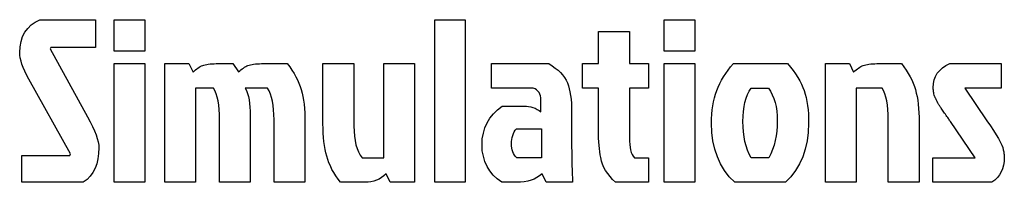
# Model space of a CAD drawing. Extents: x 0.03 to 5.69, y 0 to 0.93.
import ezdxf

# ---------------------------------------------------------------- set-up
doc = ezdxf.new("R2010")
doc.units = 0

msp = doc.modelspace()

# ---------------------------------------------------------------- linework, layer by layer
at = {"color": 0}
for p, q in [((0.098633, 0.90332, 0.5), (0.12207, 0.918945, 0.5)), ((0.12207, 0.918945, 0.5), (0.149414, 0.933594, 0.5)), ((0.149414, 0.933594, 0.5), (0.46875, 0.933594, 0.5)), ((0.46875, 0.933594, 0.5), (0.46875, 0.773438, 0.5)), ((0.575195, 0.933594, 0.5), (0.750977, 0.933594, 0.5)), ((0.575195, 0.75293, 0.5), (0.575195, 0.933594, 0.5)), ((0.750977, 0.933594, 0.5), (0.750977, 0.75293, 0.5)), ((2.416016, 0, 0.5), (2.416016, 0.933594, 0.5)), ((2.416016, 0.933594, 0.5), (2.591797, 0.933594, 0.5)), ((2.591797, 0.933594, 0.5), (2.591797, 0, 0.5)), ((3.733398, 0.933594, 0.5), (3.90918, 0.933594, 0.5)), ((3.733398, 0.75293, 0.5), (3.733398, 0.933594, 0.5)), ((3.90918, 0.933594, 0.5), (3.90918, 0.75293, 0.5)), ((0.049805, 0.836914, 0.5), (0.0625, 0.861328, 0.5)), ((0.0625, 0.861328, 0.5), (0.079102, 0.883789, 0.5)), ((0.079102, 0.883789, 0.5), (0.098633, 0.90332, 0.5)), ((3.357422, 0.681641, 0.5), (3.357422, 0.866211, 0.5)), ((3.357422, 0.866211, 0.5), (3.53418, 0.866211, 0.5)), ((3.53418, 0.866211, 0.5), (3.53418, 0.681641, 0.5)), ((0.035156, 0.77832, 0.5), (0.041016, 0.808594, 0.5)), ((0.041016, 0.808594, 0.5), (0.049805, 0.836914, 0.5)), ((0.033203, 0.745117, 0.5), (0.035156, 0.77832, 0.5)), ((0.03418, 0.729492, 0.5), (0.033203, 0.745117, 0.5)), ((0.212891, 0.773438, 0.5), (0.208984, 0.765625, 0.5)), ((0.208984, 0.765625, 0.5), (0.422852, 0.375977, 0.5)), ((0.46875, 0.773438, 0.5), (0.212891, 0.773438, 0.5)), ((0.750977, 0.75293, 0.5), (0.575195, 0.75293, 0.5)), ((3.90918, 0.75293, 0.5), (3.733398, 0.75293, 0.5)), ((0.036133, 0.713867, 0.5), (0.03418, 0.729492, 0.5)), ((0.041016, 0.696289, 0.5), (0.036133, 0.713867, 0.5)), ((0.045898, 0.677734, 0.5), (0.041016, 0.696289, 0.5)), ((0.575195, 0, 0.5), (0.575195, 0.681641, 0.5)), ((0.575195, 0.681641, 0.5), (0.750977, 0.681641, 0.5)), ((0.750977, 0.681641, 0.5), (0.750977, 0, 0.5)), ((0.866211, 0, 0.5), (0.866211, 0.681641, 0.5)), ((0.866211, 0.681641, 0.5), (1.004883, 0.681641, 0.5)), ((1.004883, 0.681641, 0.5), (1.02832, 0.632813, 0.5)), ((1.107422, 0.676758, 0.5), (1.116211, 0.678711, 0.5)), ((1.116211, 0.678711, 0.5), (1.126953, 0.679688, 0.5)), ((1.126953, 0.679688, 0.5), (1.137695, 0.680664, 0.5)), ((1.137695, 0.680664, 0.5), (1.149414, 0.680664, 0.5)), ((1.149414, 0.680664, 0.5), (1.162109, 0.681641, 0.5)), ((1.162109, 0.681641, 0.5), (1.256836, 0.681641, 0.5)), ((1.256836, 0.681641, 0.5), (1.290039, 0.634766, 0.5)), ((1.367188, 0.676758, 0.5), (1.375977, 0.678711, 0.5)), ((1.375977, 0.678711, 0.5), (1.386719, 0.679688, 0.5)), ((1.386719, 0.679688, 0.5), (1.397461, 0.680664, 0.5)), ((1.397461, 0.680664, 0.5), (1.40918, 0.680664, 0.5)), ((1.40918, 0.680664, 0.5), (1.421875, 0.681641, 0.5)), ((1.421875, 0.681641, 0.5), (1.569336, 0.681641, 0.5)), ((1.569336, 0.681641, 0.5), (1.583984, 0.662109, 0.5)), ((1.774414, 0.335938, 0.5), (1.774414, 0.681641, 0.5)), ((1.774414, 0.681641, 0.5), (1.952148, 0.681641, 0.5)), ((1.952148, 0.681641, 0.5), (1.952148, 0.322266, 0.5)), ((2.124023, 0.139648, 0.5), (2.124023, 0.681641, 0.5)), ((2.124023, 0.681641, 0.5), (2.300781, 0.681641, 0.5)), ((2.300781, 0.681641, 0.5), (2.300781, 0, 0.5)), ((2.741211, 0.541016, 0.5), (2.741211, 0.681641, 0.5)), ((2.741211, 0.681641, 0.5), (3.072266, 0.681641, 0.5)), ((3.072266, 0.681641, 0.5), (3.09082, 0.668945, 0.5)), ((3.264648, 0.541016, 0.5), (3.264648, 0.681641, 0.5)), ((3.264648, 0.681641, 0.5), (3.357422, 0.681641, 0.5)), ((3.53418, 0.681641, 0.5), (3.643555, 0.681641, 0.5)), ((3.643555, 0.681641, 0.5), (3.643555, 0.541016, 0.5)), ((3.733398, 0, 0.5), (3.733398, 0.681641, 0.5)), ((3.733398, 0.681641, 0.5), (3.90918, 0.681641, 0.5)), ((3.90918, 0.681641, 0.5), (3.90918, 0, 0.5)), ((4.115234, 0.662109, 0.5), (4.130859, 0.681641, 0.5)), ((4.130859, 0.681641, 0.5), (4.442383, 0.681641, 0.5)), ((4.442383, 0.681641, 0.5), (4.458984, 0.661133, 0.5)), ((4.65918, 0, 0.5), (4.65918, 0.681641, 0.5)), ((4.65918, 0.681641, 0.5), (4.797852, 0.681641, 0.5)), ((4.797852, 0.681641, 0.5), (4.821289, 0.632813, 0.5)), ((4.900391, 0.676758, 0.5), (4.90918, 0.678711, 0.5)), ((4.90918, 0.678711, 0.5), (4.919922, 0.679688, 0.5)), ((4.919922, 0.679688, 0.5), (4.930664, 0.680664, 0.5)), ((4.930664, 0.680664, 0.5), (4.942383, 0.680664, 0.5)), ((4.942383, 0.680664, 0.5), (4.955078, 0.681641, 0.5)), ((4.955078, 0.681641, 0.5), (5.095703, 0.681641, 0.5)), ((5.095703, 0.681641, 0.5), (5.110352, 0.662109, 0.5)), ((5.350586, 0.669922, 0.5), (5.373047, 0.681641, 0.5)), ((5.373047, 0.681641, 0.5), (5.667969, 0.681641, 0.5)), ((5.667969, 0.681641, 0.5), (5.667969, 0.541016, 0.5)), ((0.053711, 0.658203, 0.5), (0.045898, 0.677734, 0.5)), ((0.0625, 0.637695, 0.5), (0.053711, 0.658203, 0.5)), ((0.073242, 0.616211, 0.5), (0.0625, 0.637695, 0.5)), ((1.02832, 0.632813, 0.5), (1.036133, 0.639648, 0.5)), ((1.036133, 0.639648, 0.5), (1.042969, 0.645508, 0.5)), ((1.042969, 0.645508, 0.5), (1.049805, 0.651367, 0.5)), ((1.049805, 0.651367, 0.5), (1.056641, 0.65625, 0.5)), ((1.056641, 0.65625, 0.5), (1.063477, 0.660156, 0.5)), ((1.063477, 0.660156, 0.5), (1.070313, 0.664063, 0.5)), ((1.070313, 0.664063, 0.5), (1.077148, 0.667969, 0.5)), ((1.077148, 0.667969, 0.5), (1.083984, 0.670898, 0.5)), ((1.083984, 0.670898, 0.5), (1.09082, 0.672852, 0.5)), ((1.09082, 0.672852, 0.5), (1.098633, 0.674805, 0.5)), ((1.098633, 0.674805, 0.5), (1.107422, 0.676758, 0.5)), ((1.290039, 0.634766, 0.5), (1.296875, 0.640625, 0.5)), ((1.296875, 0.640625, 0.5), (1.303711, 0.646484, 0.5)), ((1.303711, 0.646484, 0.5), (1.310547, 0.651367, 0.5)), ((1.310547, 0.651367, 0.5), (1.317383, 0.65625, 0.5)), ((1.317383, 0.65625, 0.5), (1.324219, 0.660156, 0.5)), ((1.324219, 0.660156, 0.5), (1.331055, 0.664063, 0.5)), ((1.331055, 0.664063, 0.5), (1.336914, 0.667969, 0.5)), ((1.336914, 0.667969, 0.5), (1.34375, 0.670898, 0.5)), ((1.34375, 0.670898, 0.5), (1.350586, 0.672852, 0.5)), ((1.350586, 0.672852, 0.5), (1.358398, 0.674805, 0.5)), ((1.358398, 0.674805, 0.5), (1.367188, 0.676758, 0.5)), ((1.583984, 0.662109, 0.5), (1.59668, 0.643555, 0.5)), ((1.59668, 0.643555, 0.5), (1.608398, 0.625, 0.5)), ((1.608398, 0.625, 0.5), (1.619141, 0.606445, 0.5)), ((3.09082, 0.668945, 0.5), (3.108398, 0.65625, 0.5)), ((3.108398, 0.65625, 0.5), (3.124023, 0.643555, 0.5)), ((3.124023, 0.643555, 0.5), (3.138672, 0.629883, 0.5)), ((3.138672, 0.629883, 0.5), (3.150391, 0.616211, 0.5)), ((4.074219, 0.605469, 0.5), (4.086914, 0.624023, 0.5)), ((4.086914, 0.624023, 0.5), (4.100586, 0.643555, 0.5)), ((4.100586, 0.643555, 0.5), (4.115234, 0.662109, 0.5)), ((4.458984, 0.661133, 0.5), (4.474609, 0.641602, 0.5)), ((4.474609, 0.641602, 0.5), (4.488281, 0.62207, 0.5)), ((4.488281, 0.62207, 0.5), (4.500977, 0.602539, 0.5)), ((4.821289, 0.632813, 0.5), (4.829102, 0.639648, 0.5)), ((4.829102, 0.639648, 0.5), (4.835938, 0.645508, 0.5)), ((4.835938, 0.645508, 0.5), (4.842773, 0.651367, 0.5)), ((4.842773, 0.651367, 0.5), (4.849609, 0.65625, 0.5)), ((4.849609, 0.65625, 0.5), (4.856445, 0.660156, 0.5)), ((4.856445, 0.660156, 0.5), (4.863281, 0.664063, 0.5)), ((4.863281, 0.664063, 0.5), (4.870117, 0.667969, 0.5)), ((4.870117, 0.667969, 0.5), (4.876953, 0.670898, 0.5)), ((4.876953, 0.670898, 0.5), (4.883789, 0.672852, 0.5)), ((4.883789, 0.672852, 0.5), (4.891602, 0.674805, 0.5)), ((4.891602, 0.674805, 0.5), (4.900391, 0.676758, 0.5)), ((5.110352, 0.662109, 0.5), (5.123047, 0.643555, 0.5)), ((5.123047, 0.643555, 0.5), (5.134766, 0.625, 0.5)), ((5.134766, 0.625, 0.5), (5.145508, 0.606445, 0.5)), ((5.291992, 0.607422, 0.5), (5.301758, 0.625977, 0.5)), ((5.301758, 0.625977, 0.5), (5.31543, 0.642578, 0.5)), ((5.31543, 0.642578, 0.5), (5.332031, 0.657227, 0.5)), ((5.332031, 0.657227, 0.5), (5.350586, 0.669922, 0.5)), ((0.084961, 0.592773, 0.5), (0.073242, 0.616211, 0.5)), ((0.325195, 0.163086, 0.5), (0.084961, 0.592773, 0.5)), ((1.619141, 0.606445, 0.5), (1.628906, 0.587891, 0.5)), ((1.628906, 0.587891, 0.5), (1.636719, 0.569336, 0.5)), ((1.636719, 0.569336, 0.5), (1.643555, 0.550781, 0.5)), ((3.150391, 0.616211, 0.5), (3.161133, 0.601563, 0.5)), ((3.161133, 0.601563, 0.5), (3.169922, 0.586914, 0.5)), ((3.169922, 0.586914, 0.5), (3.177734, 0.571289, 0.5)), ((3.177734, 0.571289, 0.5), (3.183594, 0.554688, 0.5)), ((4.043945, 0.546875, 0.5), (4.052734, 0.566406, 0.5)), ((4.052734, 0.566406, 0.5), (4.0625, 0.585938, 0.5)), ((4.0625, 0.585938, 0.5), (4.074219, 0.605469, 0.5)), ((4.500977, 0.602539, 0.5), (4.511719, 0.583008, 0.5)), ((4.511719, 0.583008, 0.5), (4.521484, 0.563477, 0.5)), ((5.145508, 0.606445, 0.5), (5.155273, 0.587891, 0.5)), ((5.155273, 0.587891, 0.5), (5.163086, 0.569336, 0.5)), ((5.163086, 0.569336, 0.5), (5.169922, 0.550781, 0.5)), ((5.27832, 0.542969, 0.5), (5.280273, 0.566406, 0.5)), ((5.280273, 0.566406, 0.5), (5.28418, 0.587891, 0.5)), ((5.28418, 0.587891, 0.5), (5.291992, 0.607422, 0.5)), ((1.145508, 0.541016, 0.5), (1.042969, 0.541016, 0.5)), ((1.042969, 0.541016, 0.5), (1.042969, 0, 0.5)), ((1.154297, 0.526367, 0.5), (1.145508, 0.541016, 0.5)), ((1.161133, 0.508789, 0.5), (1.154297, 0.526367, 0.5)), ((1.456055, 0.541016, 0.5), (1.328125, 0.541016, 0.5)), ((1.328125, 0.541016, 0.5), (1.334961, 0.526367, 0.5)), ((1.334961, 0.526367, 0.5), (1.34082, 0.509766, 0.5)), ((1.34082, 0.509766, 0.5), (1.34668, 0.492188, 0.5)), ((1.464844, 0.525391, 0.5), (1.456055, 0.541016, 0.5)), ((1.472656, 0.506836, 0.5), (1.464844, 0.525391, 0.5)), ((1.643555, 0.550781, 0.5), (1.649414, 0.532227, 0.5)), ((1.649414, 0.532227, 0.5), (1.654297, 0.512695, 0.5)), ((1.654297, 0.512695, 0.5), (1.65918, 0.492188, 0.5)), ((2.981445, 0.541016, 0.5), (2.741211, 0.541016, 0.5)), ((2.992188, 0.536133, 0.5), (2.981445, 0.541016, 0.5)), ((3.000977, 0.530273, 0.5), (2.992188, 0.536133, 0.5)), ((3.008789, 0.523438, 0.5), (3.000977, 0.530273, 0.5)), ((3.015625, 0.515625, 0.5), (3.008789, 0.523438, 0.5)), ((3.020508, 0.505859, 0.5), (3.015625, 0.515625, 0.5)), ((3.183594, 0.554688, 0.5), (3.188477, 0.537109, 0.5)), ((3.188477, 0.537109, 0.5), (3.192383, 0.518555, 0.5)), ((3.192383, 0.518555, 0.5), (3.196289, 0.498047, 0.5)), ((3.357422, 0.541016, 0.5), (3.264648, 0.541016, 0.5)), ((3.357422, 0.296875, 0.5), (3.357422, 0.541016, 0.5)), ((3.643555, 0.541016, 0.5), (3.53418, 0.541016, 0.5)), ((3.53418, 0.541016, 0.5), (3.53418, 0.254883, 0.5)), ((4.02832, 0.505859, 0.5), (4.035156, 0.526367, 0.5)), ((4.035156, 0.526367, 0.5), (4.043945, 0.546875, 0.5)), ((4.212891, 0.503906, 0.5), (4.22168, 0.523438, 0.5)), ((4.22168, 0.523438, 0.5), (4.233398, 0.541016, 0.5)), ((4.233398, 0.541016, 0.5), (4.333008, 0.541016, 0.5)), ((4.333008, 0.541016, 0.5), (4.344727, 0.522461, 0.5)), ((4.344727, 0.522461, 0.5), (4.354492, 0.50293, 0.5)), ((4.521484, 0.563477, 0.5), (4.530273, 0.544922, 0.5)), ((4.530273, 0.544922, 0.5), (4.537109, 0.526367, 0.5)), ((4.537109, 0.526367, 0.5), (4.542969, 0.506836, 0.5)), ((4.985352, 0.541016, 0.5), (4.835938, 0.541016, 0.5)), ((4.835938, 0.541016, 0.5), (4.835938, 0, 0.5)), ((4.993164, 0.526367, 0.5), (4.985352, 0.541016, 0.5)), ((5.000977, 0.508789, 0.5), (4.993164, 0.526367, 0.5)), ((5.169922, 0.550781, 0.5), (5.175781, 0.532227, 0.5)), ((5.175781, 0.532227, 0.5), (5.180664, 0.512695, 0.5)), ((5.180664, 0.512695, 0.5), (5.185547, 0.492188, 0.5)), ((5.27832, 0.538086, 0.5), (5.27832, 0.542969, 0.5)), ((5.27832, 0.53418, 0.5), (5.27832, 0.538086, 0.5)), ((5.279297, 0.529297, 0.5), (5.27832, 0.53418, 0.5)), ((5.279297, 0.524414, 0.5), (5.279297, 0.529297, 0.5)), ((5.280273, 0.518555, 0.5), (5.279297, 0.524414, 0.5)), ((5.28125, 0.513672, 0.5), (5.280273, 0.518555, 0.5)), ((5.282227, 0.507813, 0.5), (5.28125, 0.513672, 0.5)), ((5.667969, 0.541016, 0.5), (5.459961, 0.541016, 0.5)), ((5.459961, 0.541016, 0.5), (5.585938, 0.353516, 0.5)), ((1.166992, 0.489258, 0.5), (1.161133, 0.508789, 0.5)), ((1.171875, 0.467773, 0.5), (1.166992, 0.489258, 0.5)), ((1.175781, 0.443359, 0.5), (1.171875, 0.467773, 0.5)), ((1.34668, 0.492188, 0.5), (1.350586, 0.473633, 0.5)), ((1.350586, 0.473633, 0.5), (1.353516, 0.453125, 0.5)), ((1.353516, 0.453125, 0.5), (1.355469, 0.431641, 0.5)), ((1.479492, 0.487305, 0.5), (1.472656, 0.506836, 0.5)), ((1.484375, 0.46582, 0.5), (1.479492, 0.487305, 0.5)), ((1.488281, 0.441406, 0.5), (1.484375, 0.46582, 0.5)), ((1.65918, 0.492188, 0.5), (1.663086, 0.470703, 0.5)), ((1.663086, 0.470703, 0.5), (1.666016, 0.448242, 0.5)), ((3.023438, 0.496094, 0.5), (3.020508, 0.505859, 0.5)), ((3.026367, 0.484375, 0.5), (3.023438, 0.496094, 0.5)), ((3.026367, 0.47168, 0.5), (3.026367, 0.484375, 0.5)), ((3.026367, 0.405273, 0.5), (3.026367, 0.47168, 0.5)), ((3.196289, 0.498047, 0.5), (3.199219, 0.476563, 0.5)), ((3.199219, 0.476563, 0.5), (3.201172, 0.453125, 0.5)), ((3.201172, 0.453125, 0.5), (3.202148, 0.428711, 0.5)), ((4.012695, 0.439453, 0.5), (4.017578, 0.462891, 0.5)), ((4.017578, 0.462891, 0.5), (4.022461, 0.484375, 0.5)), ((4.022461, 0.484375, 0.5), (4.02832, 0.505859, 0.5)), ((4.192383, 0.43457, 0.5), (4.197266, 0.458984, 0.5)), ((4.197266, 0.458984, 0.5), (4.204102, 0.482422, 0.5)), ((4.204102, 0.482422, 0.5), (4.212891, 0.503906, 0.5)), ((4.354492, 0.50293, 0.5), (4.363281, 0.481445, 0.5)), ((4.363281, 0.481445, 0.5), (4.370117, 0.458984, 0.5)), ((4.370117, 0.458984, 0.5), (4.375977, 0.43457, 0.5)), ((4.542969, 0.506836, 0.5), (4.548828, 0.486328, 0.5)), ((4.548828, 0.486328, 0.5), (4.552734, 0.463867, 0.5)), ((4.552734, 0.463867, 0.5), (4.556641, 0.441406, 0.5)), ((5.006836, 0.489258, 0.5), (5.000977, 0.508789, 0.5)), ((5.011719, 0.467773, 0.5), (5.006836, 0.489258, 0.5)), ((5.015625, 0.443359, 0.5), (5.011719, 0.467773, 0.5)), ((5.185547, 0.492188, 0.5), (5.189453, 0.470703, 0.5)), ((5.189453, 0.470703, 0.5), (5.192383, 0.448242, 0.5)), ((5.28418, 0.500977, 0.5), (5.282227, 0.507813, 0.5)), ((5.28418, 0.499023, 0.5), (5.28418, 0.500977, 0.5)), ((5.285156, 0.496094, 0.5), (5.28418, 0.499023, 0.5)), ((5.286133, 0.494141, 0.5), (5.285156, 0.496094, 0.5)), ((5.287109, 0.491211, 0.5), (5.286133, 0.494141, 0.5)), ((5.289063, 0.488281, 0.5), (5.287109, 0.491211, 0.5)), ((5.290039, 0.485352, 0.5), (5.289063, 0.488281, 0.5)), ((5.291016, 0.482422, 0.5), (5.290039, 0.485352, 0.5)), ((5.292969, 0.479492, 0.5), (5.291016, 0.482422, 0.5)), ((5.294922, 0.476563, 0.5), (5.292969, 0.479492, 0.5)), ((5.295898, 0.473633, 0.5), (5.294922, 0.476563, 0.5)), ((5.297852, 0.470703, 0.5), (5.295898, 0.473633, 0.5)), ((5.298828, 0.467773, 0.5), (5.297852, 0.470703, 0.5)), ((5.300781, 0.464844, 0.5), (5.298828, 0.467773, 0.5)), ((5.301758, 0.462891, 0.5), (5.300781, 0.464844, 0.5)), ((5.302734, 0.460938, 0.5), (5.301758, 0.462891, 0.5)), ((5.303711, 0.458984, 0.5), (5.302734, 0.460938, 0.5)), ((5.304688, 0.456055, 0.5), (5.303711, 0.458984, 0.5)), ((5.305664, 0.454102, 0.5), (5.304688, 0.456055, 0.5)), ((5.307617, 0.451172, 0.5), (5.305664, 0.454102, 0.5)), ((1.178711, 0.417969, 0.5), (1.175781, 0.443359, 0.5)), ((1.179688, 0.388672, 0.5), (1.178711, 0.417969, 0.5)), ((1.355469, 0.431641, 0.5), (1.357422, 0.40918, 0.5)), ((1.357422, 0.40918, 0.5), (1.357422, 0.384766, 0.5)), ((1.491211, 0.416016, 0.5), (1.488281, 0.441406, 0.5)), ((1.493164, 0.388672, 0.5), (1.491211, 0.416016, 0.5)), ((1.666016, 0.448242, 0.5), (1.667969, 0.423828, 0.5)), ((1.667969, 0.423828, 0.5), (1.669922, 0.398438, 0.5)), ((1.669922, 0.398438, 0.5), (1.670898, 0.373047, 0.5)), ((2.75293, 0.392578, 0.5), (2.777344, 0.416016, 0.5)), ((2.777344, 0.416016, 0.5), (2.803711, 0.4375, 0.5)), ((2.803711, 0.4375, 0.5), (2.929688, 0.4375, 0.5)), ((2.929688, 0.4375, 0.5), (2.942383, 0.436523, 0.5)), ((2.942383, 0.436523, 0.5), (2.955078, 0.435547, 0.5)), ((2.955078, 0.435547, 0.5), (2.967773, 0.432617, 0.5)), ((2.967773, 0.432617, 0.5), (2.979492, 0.429688, 0.5)), ((2.979492, 0.429688, 0.5), (2.992188, 0.424805, 0.5)), ((2.992188, 0.424805, 0.5), (3.003906, 0.418945, 0.5)), ((3.003906, 0.418945, 0.5), (3.015625, 0.413086, 0.5)), ((3.015625, 0.413086, 0.5), (3.026367, 0.405273, 0.5)), ((3.202148, 0.428711, 0.5), (3.202148, 0.402344, 0.5)), ((3.202148, 0.402344, 0.5), (3.202148, 0.203125, 0.5)), ((4.006836, 0.390625, 0.5), (4.009766, 0.416016, 0.5)), ((4.009766, 0.416016, 0.5), (4.012695, 0.439453, 0.5)), ((4.186523, 0.378906, 0.5), (4.188477, 0.407227, 0.5)), ((4.188477, 0.407227, 0.5), (4.192383, 0.43457, 0.5)), ((4.375977, 0.43457, 0.5), (4.379883, 0.408203, 0.5)), ((4.379883, 0.408203, 0.5), (4.381836, 0.380859, 0.5)), ((4.556641, 0.441406, 0.5), (4.55957, 0.416992, 0.5)), ((4.55957, 0.416992, 0.5), (4.561523, 0.392578, 0.5)), ((5.017578, 0.417969, 0.5), (5.015625, 0.443359, 0.5)), ((5.019531, 0.388672, 0.5), (5.017578, 0.417969, 0.5)), ((5.192383, 0.448242, 0.5), (5.194336, 0.423828, 0.5)), ((5.194336, 0.423828, 0.5), (5.196289, 0.398438, 0.5)), ((5.196289, 0.398438, 0.5), (5.197266, 0.373047, 0.5)), ((5.30957, 0.448242, 0.5), (5.307617, 0.451172, 0.5)), ((5.311523, 0.445313, 0.5), (5.30957, 0.448242, 0.5)), ((5.313477, 0.441406, 0.5), (5.311523, 0.445313, 0.5)), ((5.31543, 0.4375, 0.5), (5.313477, 0.441406, 0.5)), ((5.318359, 0.433594, 0.5), (5.31543, 0.4375, 0.5)), ((5.321289, 0.429688, 0.5), (5.318359, 0.433594, 0.5)), ((5.324219, 0.424805, 0.5), (5.321289, 0.429688, 0.5)), ((5.327148, 0.419922, 0.5), (5.324219, 0.424805, 0.5)), ((5.331055, 0.415039, 0.5), (5.327148, 0.419922, 0.5)), ((5.334961, 0.40918, 0.5), (5.331055, 0.415039, 0.5)), ((5.338867, 0.40332, 0.5), (5.334961, 0.40918, 0.5)), ((5.34375, 0.397461, 0.5), (5.338867, 0.40332, 0.5)), ((5.348633, 0.390625, 0.5), (5.34375, 0.397461, 0.5)), ((0.422852, 0.375977, 0.5), (0.4375, 0.347656, 0.5)), ((0.4375, 0.347656, 0.5), (0.451172, 0.320313, 0.5)), ((1.180664, 0.358398, 0.5), (1.179688, 0.388672, 0.5)), ((1.180664, 0, 0.5), (1.180664, 0.358398, 0.5)), ((1.357422, 0.384766, 0.5), (1.357422, 0, 0.5)), ((1.494141, 0.358398, 0.5), (1.493164, 0.388672, 0.5)), ((1.494141, 0, 0.5), (1.494141, 0.358398, 0.5)), ((1.670898, 0.373047, 0.5), (1.670898, 0.345703, 0.5)), ((1.670898, 0.345703, 0.5), (1.670898, 0, 0.5)), ((2.704102, 0.3125, 0.5), (2.716797, 0.34082, 0.5)), ((2.716797, 0.34082, 0.5), (2.733398, 0.368164, 0.5)), ((2.733398, 0.368164, 0.5), (2.75293, 0.392578, 0.5)), ((4.005859, 0.365234, 0.5), (4.006836, 0.390625, 0.5)), ((4.005859, 0.338867, 0.5), (4.005859, 0.365234, 0.5)), ((4.185547, 0.348633, 0.5), (4.186523, 0.378906, 0.5)), ((4.186523, 0.318359, 0.5), (4.185547, 0.348633, 0.5)), ((4.381836, 0.380859, 0.5), (4.382813, 0.351563, 0.5)), ((4.382813, 0.351563, 0.5), (4.381836, 0.322266, 0.5)), ((4.561523, 0.392578, 0.5), (4.5625, 0.366211, 0.5)), ((4.5625, 0.366211, 0.5), (4.5625, 0.338867, 0.5)), ((5.020508, 0.358398, 0.5), (5.019531, 0.388672, 0.5)), ((5.020508, 0, 0.5), (5.020508, 0.358398, 0.5)), ((5.197266, 0.373047, 0.5), (5.197266, 0.345703, 0.5)), ((5.197266, 0.345703, 0.5), (5.197266, 0, 0.5)), ((5.352539, 0.383789, 0.5), (5.348633, 0.390625, 0.5)), ((5.357422, 0.37793, 0.5), (5.352539, 0.383789, 0.5)), ((5.361328, 0.37207, 0.5), (5.357422, 0.37793, 0.5)), ((5.365234, 0.367188, 0.5), (5.361328, 0.37207, 0.5)), ((5.368164, 0.362305, 0.5), (5.365234, 0.367188, 0.5)), ((5.37207, 0.357422, 0.5), (5.368164, 0.362305, 0.5)), ((5.374023, 0.353516, 0.5), (5.37207, 0.357422, 0.5)), ((5.376953, 0.349609, 0.5), (5.374023, 0.353516, 0.5)), ((5.519531, 0.139648, 0.5), (5.376953, 0.349609, 0.5)), ((5.585938, 0.353516, 0.5), (5.606445, 0.324219, 0.5)), ((0.451172, 0.320313, 0.5), (0.461914, 0.295898, 0.5)), ((0.461914, 0.295898, 0.5), (0.47168, 0.272461, 0.5)), ((1.775391, 0.308594, 0.5), (1.774414, 0.335938, 0.5)), ((1.776367, 0.282227, 0.5), (1.775391, 0.308594, 0.5)), ((1.952148, 0.322266, 0.5), (1.953125, 0.292969, 0.5)), ((1.953125, 0.292969, 0.5), (1.955078, 0.265625, 0.5)), ((2.695313, 0.282227, 0.5), (2.704102, 0.3125, 0.5)), ((2.868164, 0.279297, 0.5), (2.873047, 0.289063, 0.5)), ((2.873047, 0.289063, 0.5), (2.878906, 0.298828, 0.5)), ((2.878906, 0.298828, 0.5), (2.885742, 0.307617, 0.5)), ((2.885742, 0.307617, 0.5), (3.02832, 0.307617, 0.5)), ((3.02832, 0.307617, 0.5), (3.02832, 0.139648, 0.5)), ((3.357422, 0.274414, 0.5), (3.357422, 0.296875, 0.5)), ((4.007813, 0.286133, 0.5), (4.005859, 0.338867, 0.5)), ((4.013672, 0.237305, 0.5), (4.007813, 0.286133, 0.5)), ((4.188477, 0.289063, 0.5), (4.186523, 0.318359, 0.5)), ((4.192383, 0.260742, 0.5), (4.188477, 0.289063, 0.5)), ((4.379883, 0.293945, 0.5), (4.375977, 0.266602, 0.5)), ((4.381836, 0.322266, 0.5), (4.379883, 0.293945, 0.5)), ((4.560547, 0.286133, 0.5), (4.554688, 0.237305, 0.5)), ((4.5625, 0.338867, 0.5), (4.560547, 0.286133, 0.5)), ((5.606445, 0.324219, 0.5), (5.624023, 0.296875, 0.5)), ((5.624023, 0.296875, 0.5), (5.639648, 0.273438, 0.5)), ((0.47168, 0.272461, 0.5), (0.478516, 0.250977, 0.5)), ((0.478516, 0.250977, 0.5), (0.483398, 0.231445, 0.5)), ((0.483398, 0.231445, 0.5), (0.487305, 0.213867, 0.5)), ((1.777344, 0.256836, 0.5), (1.776367, 0.282227, 0.5)), ((1.780273, 0.233398, 0.5), (1.777344, 0.256836, 0.5)), ((1.783203, 0.210938, 0.5), (1.780273, 0.233398, 0.5)), ((1.955078, 0.265625, 0.5), (1.958984, 0.240234, 0.5)), ((1.958984, 0.240234, 0.5), (1.963867, 0.21582, 0.5)), ((2.688477, 0.214844, 0.5), (2.689453, 0.249023, 0.5)), ((2.689453, 0.249023, 0.5), (2.695313, 0.282227, 0.5)), ((2.857422, 0.234375, 0.5), (2.859375, 0.246094, 0.5)), ((2.857422, 0.22168, 0.5), (2.857422, 0.234375, 0.5)), ((2.859375, 0.246094, 0.5), (2.861328, 0.257813, 0.5)), ((2.861328, 0.257813, 0.5), (2.864258, 0.268555, 0.5)), ((2.864258, 0.268555, 0.5), (2.868164, 0.279297, 0.5)), ((3.357422, 0.25293, 0.5), (3.357422, 0.274414, 0.5)), ((3.358398, 0.232422, 0.5), (3.357422, 0.25293, 0.5)), ((3.360352, 0.211914, 0.5), (3.358398, 0.232422, 0.5)), ((3.53418, 0.254883, 0.5), (3.535156, 0.235352, 0.5)), ((3.535156, 0.235352, 0.5), (3.536133, 0.216797, 0.5)), ((4.024414, 0.19043, 0.5), (4.013672, 0.237305, 0.5)), ((4.197266, 0.234375, 0.5), (4.192383, 0.260742, 0.5)), ((4.204102, 0.208984, 0.5), (4.197266, 0.234375, 0.5)), ((4.371094, 0.239258, 0.5), (4.364258, 0.213867, 0.5)), ((4.375977, 0.266602, 0.5), (4.371094, 0.239258, 0.5)), ((4.554688, 0.237305, 0.5), (4.543945, 0.19043, 0.5)), ((5.639648, 0.273438, 0.5), (5.652344, 0.250977, 0.5)), ((5.652344, 0.250977, 0.5), (5.663086, 0.231445, 0.5)), ((5.663086, 0.231445, 0.5), (5.671875, 0.213867, 0.5)), ((0.488281, 0.197266, 0.5), (0.486328, 0.165039, 0.5)), ((0.487305, 0.213867, 0.5), (0.488281, 0.197266, 0.5)), ((1.787109, 0.188477, 0.5), (1.783203, 0.210938, 0.5)), ((1.791016, 0.168945, 0.5), (1.787109, 0.188477, 0.5)), ((1.963867, 0.21582, 0.5), (1.970703, 0.194336, 0.5)), ((1.970703, 0.194336, 0.5), (1.978516, 0.174805, 0.5)), ((1.978516, 0.174805, 0.5), (1.988281, 0.15625, 0.5)), ((2.689453, 0.180664, 0.5), (2.688477, 0.214844, 0.5)), ((2.695313, 0.149414, 0.5), (2.689453, 0.180664, 0.5)), ((2.857422, 0.208984, 0.5), (2.857422, 0.22168, 0.5)), ((2.859375, 0.196289, 0.5), (2.857422, 0.208984, 0.5)), ((2.861328, 0.185547, 0.5), (2.859375, 0.196289, 0.5)), ((2.864258, 0.174805, 0.5), (2.861328, 0.185547, 0.5)), ((2.869141, 0.165039, 0.5), (2.864258, 0.174805, 0.5)), ((3.202148, 0.203125, 0.5), (3.203125, 0.174805, 0.5)), ((3.203125, 0.174805, 0.5), (3.203125, 0.148438, 0.5)), ((3.361328, 0.193359, 0.5), (3.360352, 0.211914, 0.5)), ((3.364258, 0.174805, 0.5), (3.361328, 0.193359, 0.5)), ((3.366211, 0.158203, 0.5), (3.364258, 0.174805, 0.5)), ((3.536133, 0.216797, 0.5), (3.538086, 0.200195, 0.5)), ((3.538086, 0.200195, 0.5), (3.541016, 0.185547, 0.5)), ((3.541016, 0.185547, 0.5), (3.544922, 0.171875, 0.5)), ((3.544922, 0.171875, 0.5), (3.549805, 0.15918, 0.5)), ((4.039063, 0.146484, 0.5), (4.024414, 0.19043, 0.5)), ((4.212891, 0.18457, 0.5), (4.204102, 0.208984, 0.5)), ((4.22168, 0.161133, 0.5), (4.212891, 0.18457, 0.5)), ((4.355469, 0.188477, 0.5), (4.345703, 0.164063, 0.5)), ((4.364258, 0.213867, 0.5), (4.355469, 0.188477, 0.5)), ((4.543945, 0.19043, 0.5), (4.529297, 0.146484, 0.5)), ((5.671875, 0.213867, 0.5), (5.677734, 0.199219, 0.5)), ((5.677734, 0.199219, 0.5), (5.680664, 0.186523, 0.5)), ((5.680664, 0.186523, 0.5), (5.682617, 0.181641, 0.5)), ((5.682617, 0.181641, 0.5), (5.683594, 0.175781, 0.5)), ((5.683594, 0.175781, 0.5), (5.68457, 0.170898, 0.5)), ((5.68457, 0.170898, 0.5), (5.68457, 0.165039, 0.5)), ((0.044922, 0, 0.5), (0.044922, 0.154297, 0.5)), ((0.044922, 0.154297, 0.5), (0.321289, 0.154297, 0.5)), ((0.321289, 0.154297, 0.5), (0.325195, 0.163086, 0.5)), ((0.482422, 0.134766, 0.5), (0.475586, 0.106445, 0.5)), ((0.486328, 0.165039, 0.5), (0.482422, 0.134766, 0.5)), ((1.795898, 0.149414, 0.5), (1.791016, 0.168945, 0.5)), ((1.801758, 0.130859, 0.5), (1.795898, 0.149414, 0.5)), ((1.808594, 0.112305, 0.5), (1.801758, 0.130859, 0.5)), ((1.988281, 0.15625, 0.5), (2, 0.139648, 0.5)), ((2, 0.139648, 0.5), (2.124023, 0.139648, 0.5)), ((2.704102, 0.119141, 0.5), (2.695313, 0.149414, 0.5)), ((2.716797, 0.09082, 0.5), (2.704102, 0.119141, 0.5)), ((2.874023, 0.15625, 0.5), (2.869141, 0.165039, 0.5)), ((2.879883, 0.147461, 0.5), (2.874023, 0.15625, 0.5)), ((2.886719, 0.139648, 0.5), (2.879883, 0.147461, 0.5)), ((3.02832, 0.139648, 0.5), (2.886719, 0.139648, 0.5)), ((3.203125, 0.148438, 0.5), (3.203125, 0.12207, 0.5)), ((3.203125, 0.12207, 0.5), (3.204102, 0.09668, 0.5)), ((3.369141, 0.141602, 0.5), (3.366211, 0.158203, 0.5)), ((3.374023, 0.12207, 0.5), (3.369141, 0.141602, 0.5)), ((3.379883, 0.103516, 0.5), (3.374023, 0.12207, 0.5)), ((3.549805, 0.15918, 0.5), (3.555664, 0.149414, 0.5)), ((3.555664, 0.149414, 0.5), (3.5625, 0.139648, 0.5)), ((3.5625, 0.139648, 0.5), (3.643555, 0.139648, 0.5)), ((3.643555, 0.139648, 0.5), (3.643555, 0, 0.5)), ((4.057617, 0.105469, 0.5), (4.039063, 0.146484, 0.5)), ((4.233398, 0.139648, 0.5), (4.22168, 0.161133, 0.5)), ((4.334961, 0.139648, 0.5), (4.233398, 0.139648, 0.5)), ((4.345703, 0.164063, 0.5), (4.334961, 0.139648, 0.5)), ((4.529297, 0.146484, 0.5), (4.510742, 0.105469, 0.5)), ((5.275391, 0, 0.5), (5.275391, 0.139648, 0.5)), ((5.275391, 0.139648, 0.5), (5.519531, 0.139648, 0.5)), ((5.685547, 0.120117, 0.5), (5.681641, 0.098633, 0.5)), ((5.68457, 0.165039, 0.5), (5.685547, 0.15918, 0.5)), ((5.685547, 0.15918, 0.5), (5.685547, 0.154297, 0.5)), ((5.685547, 0.154297, 0.5), (5.686523, 0.148438, 0.5)), ((5.686523, 0.142578, 0.5), (5.685547, 0.120117, 0.5)), ((5.686523, 0.148438, 0.5), (5.686523, 0.142578, 0.5)), ((0.453125, 0.056641, 0.5), (0.4375, 0.036133, 0.5)), ((0.46582, 0.081055, 0.5), (0.453125, 0.056641, 0.5)), ((0.475586, 0.106445, 0.5), (0.46582, 0.081055, 0.5)), ((1.817383, 0.09375, 0.5), (1.808594, 0.112305, 0.5)), ((1.826172, 0.074219, 0.5), (1.817383, 0.09375, 0.5)), ((1.836914, 0.055664, 0.5), (1.826172, 0.074219, 0.5)), ((2.732422, 0.06543, 0.5), (2.716797, 0.09082, 0.5)), ((2.751953, 0.041016, 0.5), (2.732422, 0.06543, 0.5)), ((3.204102, 0.09668, 0.5), (3.205078, 0.071289, 0.5)), ((3.205078, 0.071289, 0.5), (3.206055, 0.046875, 0.5)), ((3.387695, 0.085938, 0.5), (3.379883, 0.103516, 0.5)), ((3.397461, 0.068359, 0.5), (3.387695, 0.085938, 0.5)), ((3.40918, 0.050781, 0.5), (3.397461, 0.068359, 0.5)), ((4.080078, 0.067383, 0.5), (4.057617, 0.105469, 0.5)), ((4.107422, 0.032227, 0.5), (4.080078, 0.067383, 0.5)), ((4.487305, 0.067383, 0.5), (4.460938, 0.032227, 0.5)), ((4.510742, 0.105469, 0.5), (4.487305, 0.067383, 0.5)), ((5.668945, 0.05957, 0.5), (5.658203, 0.042969, 0.5)), ((5.676758, 0.078125, 0.5), (5.668945, 0.05957, 0.5)), ((5.681641, 0.098633, 0.5), (5.676758, 0.078125, 0.5)), ((0.398438, 0, 0.5), (0.044922, 0, 0.5)), ((0.419922, 0.016602, 0.5), (0.398438, 0, 0.5)), ((0.4375, 0.036133, 0.5), (0.419922, 0.016602, 0.5)), ((0.750977, 0, 0.5), (0.575195, 0, 0.5)), ((1.042969, 0, 0.5), (0.866211, 0, 0.5)), ((1.357422, 0, 0.5), (1.180664, 0, 0.5)), ((1.670898, 0, 0.5), (1.494141, 0, 0.5)), ((1.848633, 0.037109, 0.5), (1.836914, 0.055664, 0.5)), ((1.862305, 0.018555, 0.5), (1.848633, 0.037109, 0.5)), ((1.875977, 0, 0.5), (1.862305, 0.018555, 0.5)), ((2.015625, 0, 0.5), (1.875977, 0, 0.5)), ((2.033203, 0.000977, 0.5), (2.015625, 0, 0.5)), ((2.049805, 0.00293, 0.5), (2.033203, 0.000977, 0.5)), ((2.066406, 0.006836, 0.5), (2.049805, 0.00293, 0.5)), ((2.082031, 0.011719, 0.5), (2.066406, 0.006836, 0.5)), ((2.09668, 0.018555, 0.5), (2.082031, 0.011719, 0.5)), ((2.110352, 0.027344, 0.5), (2.09668, 0.018555, 0.5)), ((2.124023, 0.037109, 0.5), (2.110352, 0.027344, 0.5)), ((2.137695, 0.047852, 0.5), (2.124023, 0.037109, 0.5)), ((2.161133, 0, 0.5), (2.137695, 0.047852, 0.5)), ((2.300781, 0, 0.5), (2.161133, 0, 0.5)), ((2.591797, 0, 0.5), (2.416016, 0, 0.5)), ((2.774414, 0.019531, 0.5), (2.751953, 0.041016, 0.5)), ((2.801758, 0, 0.5), (2.774414, 0.019531, 0.5)), ((2.885742, 0, 0.5), (2.801758, 0, 0.5)), ((2.908203, 0.000977, 0.5), (2.885742, 0, 0.5)), ((2.929688, 0.00293, 0.5), (2.908203, 0.000977, 0.5)), ((2.950195, 0.006836, 0.5), (2.929688, 0.00293, 0.5)), ((2.969727, 0.011719, 0.5), (2.950195, 0.006836, 0.5)), ((2.987305, 0.018555, 0.5), (2.969727, 0.011719, 0.5)), ((3.00293, 0.027344, 0.5), (2.987305, 0.018555, 0.5)), ((3.018555, 0.037109, 0.5), (3.00293, 0.027344, 0.5)), ((3.032227, 0.047852, 0.5), (3.018555, 0.037109, 0.5)), ((3.055664, 0, 0.5), (3.032227, 0.047852, 0.5)), ((3.208008, 0, 0.5), (3.055664, 0, 0.5)), ((3.206055, 0.046875, 0.5), (3.207031, 0.023438, 0.5)), ((3.207031, 0.023438, 0.5), (3.208008, 0, 0.5)), ((3.422852, 0.033203, 0.5), (3.40918, 0.050781, 0.5)), ((3.4375, 0.016602, 0.5), (3.422852, 0.033203, 0.5)), ((3.454102, 0, 0.5), (3.4375, 0.016602, 0.5)), ((3.643555, 0, 0.5), (3.454102, 0, 0.5)), ((3.90918, 0, 0.5), (3.733398, 0, 0.5)), ((4.138672, 0, 0.5), (4.107422, 0.032227, 0.5)), ((4.429688, 0, 0.5), (4.138672, 0, 0.5)), ((4.460938, 0.032227, 0.5), (4.429688, 0, 0.5)), ((4.835938, 0, 0.5), (4.65918, 0, 0.5)), ((5.197266, 0, 0.5), (5.020508, 0, 0.5)), ((5.615234, 0, 0.5), (5.275391, 0, 0.5)), ((5.631836, 0.012695, 0.5), (5.615234, 0, 0.5)), ((5.646484, 0.027344, 0.5), (5.631836, 0.012695, 0.5)), ((5.658203, 0.042969, 0.5), (5.646484, 0.027344, 0.5))]:
    msp.add_line(p, q, dxfattribs=at)

doc.saveas('drawing.dxf')
